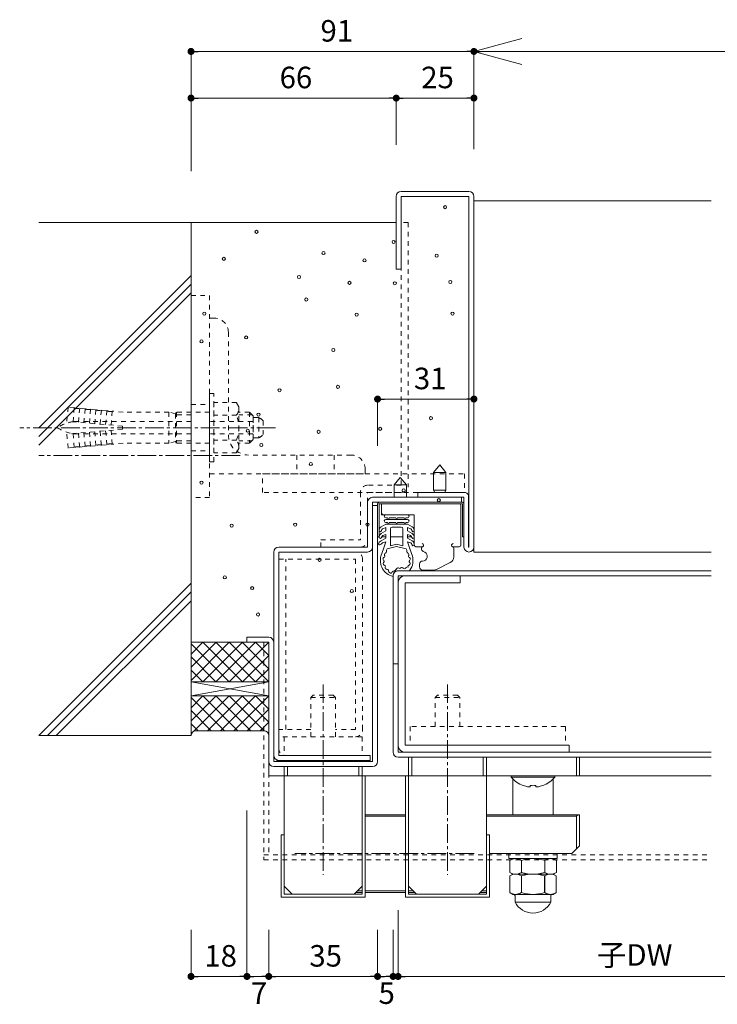
# Model space of a CAD drawing. Units: millimetres. Extents: x 9 to 8414, y 2 to 8313.
# Drawn here: x 7349 to 7574, y 43 to 359 of the extents above; entities that cross this region are included whole.
import ezdxf

# ---------------------------------------------------------------- set-up
doc = ezdxf.new("R2010")
doc.units = ezdxf.units.MM
for name, pattern in [('line_font16', [3, 1.5, -1.5]), ('line_font17', [9, 6, -1, 1, -1]), ('SXF_破線', [7.5, 6, -1.5])]:
    doc.linetypes.add(name, pattern=pattern)
for name, color, linetype, lineweight in [('レイヤ19', 7, 'Continuous', 13), ('吊金具-沓摺', 7, 'Continuous', 13), ('枠', 7, 'Continuous', 13), ('ＤＣ-アンカー', 7, 'Continuous', 13)]:
    doc.layers.add(name, color=color, linetype=linetype, lineweight=lineweight)
doc.styles.add('MtXpl__', font='txt')

msp = doc.modelspace()

# ---------------------------------------------------------------- linework, layer by layer
at = {"color": 7, "linetype": 'ByBlock', "lineweight": -2}
for p, q in [((7405.63, 349.16), (7406.75, 349.16)), ((7494.38, 349.16), (7493.25, 349.16)), ((7496.63, 349.16), (7497.75, 349.16)), ((7405.63, 334.16), (7406.75, 334.16)), ((7469.38, 334.16), (7468.25, 334.16)), ((7471.63, 334.16), (7472.75, 334.16)), ((7494.38, 334.16), (7493.25, 334.16)), ((7465.63, 237.36), (7466.75, 237.36)), ((7494.38, 237.36), (7493.25, 237.36)), ((7405.63, 51.66), (7406.75, 51.66)), ((7421.38, 51.66), (7420.25, 51.66)), ((7423.63, 51.66), (7424.75, 51.66)), ((7428.38, 51.66), (7427.25, 51.66)), ((7430.63, 51.66), (7431.75, 51.66)), ((7463.38, 51.66), (7462.25, 51.66)), ((7465.63, 51.66), (7466.75, 51.66)), ((7468.38, 51.66), (7467.25, 51.66)), ((7472.23, 51.66), (7473.35, 51.66))]:
    msp.add_line(p, q, dxfattribs=at)
at = {"color": 7, "linetype": 'ByBlock', "const_width": 1.12}
for points in [[(7405.07, 349.16, 1), (7403.94, 349.16, 1)], [(7496.07, 349.16, 1), (7494.94, 349.16, 1)], [(7494.94, 349.16, 1), (7496.07, 349.16, 1)], [(7405.07, 334.16, 1), (7403.94, 334.16, 1)], [(7471.07, 334.16, 1), (7469.94, 334.16, 1)], [(7469.94, 334.16, 1), (7471.07, 334.16, 1)], [(7494.94, 334.16, 1), (7496.07, 334.16, 1)], [(7465.07, 237.36, 1), (7463.94, 237.36, 1)], [(7494.94, 237.36, 1), (7496.07, 237.36, 1)], [(7405.07, 51.66, 1), (7403.94, 51.66, 1)], [(7423.07, 51.66, 1), (7421.94, 51.66, 1)], [(7421.94, 51.66, 1), (7423.07, 51.66, 1)], [(7430.07, 51.66, 1), (7428.94, 51.66, 1)], [(7428.94, 51.66, 1), (7430.07, 51.66, 1)], [(7463.94, 51.66, 1), (7465.07, 51.66, 1)], [(7465.07, 51.66, 1), (7463.94, 51.66, 1)], [(7468.94, 51.66, 1), (7470.07, 51.66, 1)], [(7471.67, 51.66, 1), (7470.54, 51.66, 1)]]:
    msp.add_lwpolyline(points, format="xyb", close=True, dxfattribs=at)
at = {"layer": 'レイヤ19', "color": 7, "linetype": 'Continuous', "lineweight": 13}
for p, q in [((7495.5, 349.16), (7510.96, 353.3)), ((7404.5, 334.16), (7404.5, 349.16)), ((7406.75, 349.16), (7493.25, 349.16)), ((7510.96, 345.01), (7495.5, 349.16)), ((7495.5, 332.76), (7495.5, 349.16)), ((7497.75, 349.16), (7617.32, 349.16)), ((7404.5, 310.66), (7404.5, 334.16)), ((7406.75, 334.16), (7468.25, 334.16)), ((7470.5, 319.16), (7470.5, 334.16)), ((7470.5, 319.16), (7470.5, 334.16)), ((7472.75, 334.16), (7493.25, 334.16)), ((7495.5, 317.76), (7495.5, 334.16)), ((7493.9, 304.16), (7472.1, 304.16)), ((7470.5, 302.56), (7470.5, 279.16)), ((7472.1, 279.16), (7472.1, 302.56)), ((7472.1, 302.56), (7493.9, 302.56)), ((7493.9, 302.56), (7493.9, 189.76)), ((7495.5, 188.16), (7495.5, 302.56)), ((7495.5, 301.16), (7571.78, 301.16)), ((7404.5, 294.16), (7355.5, 294.16)), ((7404.5, 129.16), (7404.5, 294.16)), ((7404.5, 294.16), (7470.5, 294.16)), ((7470.5, 279.16), (7472.1, 279.16)), ((7355.5, 228.15), (7404.5, 277.15)), ((7355.5, 225.32), (7404.5, 274.32)), ((7355.5, 222.49), (7404.5, 271.49)), ((7464.5, 222.36), (7464.5, 237.36)), ((7466.75, 237.36), (7493.25, 237.36)), ((7484.5, 216.16), (7482.5, 213.76)), ((7484.5, 216.16), (7486.5, 213.76)), ((7486.5, 213.76), (7482.5, 213.76)), ((7482.5, 208.11), (7482.5, 213.76)), ((7486.5, 208.11), (7486.5, 213.76)), ((7471.8, 212.16), (7469.8, 209.76)), ((7473.8, 209.76), (7469.8, 209.76)), ((7469.8, 205.76), (7469.8, 209.76)), ((7471.8, 212.16), (7473.8, 209.76)), ((7473.8, 205.76), (7473.8, 209.76)), ((7492.3, 207.36), (7477.5, 207.36)), ((7477.5, 207.36), (7477.5, 205.76)), ((7486.5, 208.11), (7482.5, 208.11)), ((7482.88, 207.36), (7482.5, 208.11)), ((7486.13, 207.36), (7486.5, 208.11)), ((7493.8, 189.76), (7493.8, 206.31)), ((7461.3, 204.16), (7461.3, 189.76)), ((7492.3, 205.76), (7462.9, 205.76)), ((7462.9, 204.16), (7491.5, 204.16)), ((7462.9, 204.16), (7462.9, 120.76)), ((7464.5, 203.16), (7462.9, 203.16)), ((7464.5, 203.66), (7464.5, 193.06)), ((7464.5, 120.76), (7464.5, 203.16)), ((7491.8, 204.16), (7465, 204.16)), ((7465, 193.06), (7465, 203.66)), ((7465, 203.66), (7491.8, 203.66)), ((7465.8, 203.36), (7465.8, 203.66)), ((7465.8, 203.36), (7465.8, 200.66)), ((7467, 203.66), (7466.1, 203.66)), ((7483.5, 203.66), (7476.8, 203.66)), ((7490.8, 203.66), (7484.1, 203.66)), ((7491.3, 190.36), (7491.3, 203.16)), ((7491.5, 204.16), (7491.5, 205.76)), ((7491.8, 203.66), (7491.8, 193.06)), ((7492.3, 205.76), (7492.3, 189.76)), ((7492.3, 193.06), (7492.3, 203.66)), ((7493.9, 205.66), (7493.8, 205.66)), ((7493.9, 204.16), (7493.8, 204.16)), ((7465.8, 200.16), (7465.8, 200.66)), ((7466.3, 200.16), (7465.8, 200.16)), ((7466.3, 200.16), (7471.5, 200.16)), ((7474.15, 200.16), (7467.15, 200.16)), ((7472.1, 200.16), (7476.3, 200.16)), ((7476.3, 200.16), (7476.3, 190.36)), ((7476.3, 200.15), (7476.3, 199.15)), ((7476.3, 200.15), (7476.3, 200.15)), ((7467.15, 197.16), (7465.66, 196.28)), ((7467.15, 199.16), (7467.74, 199.16)), ((7467.99, 198.66), (7467.15, 198.66)), ((7467.15, 197.66), (7467.74, 197.66)), ((7467.99, 197.16), (7467.15, 197.16)), ((7467.74, 199.16), (7467.9, 198.73)), ((7467.74, 197.66), (7467.9, 197.23)), ((7470.65, 198.66), (7467.99, 198.66)), ((7470.65, 197.16), (7467.99, 197.16)), ((7468.09, 198.73), (7468.24, 199.16)), ((7468.09, 197.23), (7468.24, 197.66)), ((7468.24, 199.16), (7470.4, 199.16)), ((7468.24, 197.66), (7470.4, 197.66)), ((7470.4, 199.16), (7470.56, 198.73)), ((7470.4, 197.66), (7470.56, 197.23)), ((7473.31, 198.66), (7470.65, 198.66)), ((7473.31, 197.16), (7470.65, 197.16)), ((7470.74, 198.73), (7470.9, 199.16)), ((7470.74, 197.23), (7470.9, 197.66)), ((7470.9, 199.16), (7473.06, 199.16)), ((7470.9, 197.66), (7473.06, 197.66)), ((7473.06, 199.16), (7473.21, 198.73)), ((7473.06, 197.66), (7473.21, 197.23)), ((7474.15, 198.66), (7473.31, 198.66)), ((7474.15, 197.16), (7473.31, 197.16)), ((7473.4, 198.73), (7473.56, 199.16)), ((7473.4, 197.23), (7473.56, 197.66)), ((7473.56, 199.16), (7474.15, 199.16)), ((7473.56, 197.66), (7474.15, 197.66)), ((7475.64, 196.28), (7474.15, 197.16)), ((7476.3, 198.72), (7476.3, 199.15)), ((7476.3, 199.15), (7476.3, 199.15)), ((7476.3, 198.72), (7476.3, 198.65)), ((7476.3, 198.65), (7476.3, 197.65)), ((7476.3, 198.65), (7476.3, 198.65)), ((7476.3, 197.22), (7476.3, 197.65)), ((7476.3, 197.65), (7476.3, 197.65)), ((7465.07, 195.55), (7465, 195.09)), ((7465, 195.09), (7465.07, 194.89)), ((7465.06, 193.35), (7465, 192.89)), ((7465.32, 193.82), (7465.06, 193.35)), ((7465.32, 196.02), (7465.07, 195.55)), ((7465.07, 194.89), (7465.2, 194.77)), ((7465.2, 194.77), (7465.42, 194.7)), ((7465.66, 196.28), (7465.32, 196.02)), ((7465.66, 194.08), (7465.32, 193.82)), ((7465.42, 194.7), (7465.61, 194.78)), ((7465.61, 194.78), (7465.79, 195.09)), ((7467.15, 194.96), (7465.66, 194.08)), ((7465.78, 192.89), (7465.92, 193.22)), ((7465.79, 195.09), (7465.92, 195.42)), ((7465.92, 195.42), (7466.09, 195.61)), ((7465.92, 193.22), (7466.09, 193.41)), ((7466.09, 195.61), (7466.23, 195.67)), ((7466.09, 193.41), (7466.23, 193.47)), ((7466.23, 195.67), (7467.15, 196.06)), ((7466.23, 193.47), (7467.15, 193.76)), ((7467.15, 196.06), (7467.15, 194.96)), ((7467.15, 193.76), (7467.15, 192.66)), ((7468.65, 190.16), (7468.65, 195.66)), ((7469.15, 196.16), (7472.15, 196.16)), ((7472.65, 195.66), (7472.65, 190.16)), ((7474.15, 196.06), (7475.07, 195.67)), ((7474.15, 194.96), (7474.15, 196.06)), ((7475.64, 194.08), (7474.15, 194.96)), ((7474.15, 193.76), (7475.07, 193.47)), ((7474.15, 192.66), (7474.15, 193.76)), ((7475.07, 195.67), (7475.21, 195.61)), ((7475.07, 193.47), (7475.21, 193.41)), ((7475.21, 195.61), (7475.38, 195.42)), ((7475.21, 193.41), (7475.38, 193.22)), ((7475.38, 195.42), (7475.51, 195.09)), ((7475.38, 193.22), (7475.51, 192.89)), ((7475.51, 195.09), (7475.69, 194.78)), ((7475.98, 196.02), (7475.64, 196.28)), ((7475.98, 193.82), (7475.64, 194.08)), ((7475.69, 194.78), (7475.88, 194.7)), ((7475.88, 194.7), (7476.1, 194.77)), ((7476.24, 195.55), (7475.98, 196.02)), ((7476.24, 193.35), (7475.98, 193.82)), ((7476.1, 194.77), (7476.23, 194.88)), ((7476.23, 194.88), (7476.3, 195.09)), ((7476.3, 195.09), (7476.24, 195.55)), ((7476.3, 192.89), (7476.24, 193.35)), ((7476.3, 194.07), (7476.3, 194.07)), ((7476.3, 193.81), (7476.3, 194.07)), ((7476.3, 193.81), (7476.3, 193.81)), ((7476.3, 193.34), (7476.3, 193.81)), ((7476.3, 193.34), (7476.3, 193.34)), ((7476.3, 192.89), (7476.3, 193.34)), ((7464.5, 193.06), (7465, 193.06)), ((7464.89, 191.08), (7464.86, 190.75)), ((7464.86, 190.75), (7464.99, 190.5)), ((7465.06, 191.3), (7464.89, 191.08)), ((7464.99, 190.5), (7465.24, 190.45)), ((7465.02, 193.06), (7465, 193.06)), ((7465, 192.89), (7465.07, 192.69)), ((7465.32, 191.52), (7465.06, 191.3)), ((7465.07, 192.69), (7465.2, 192.57)), ((7465.2, 192.57), (7465.42, 192.5)), ((7465.24, 190.45), (7465.52, 190.54)), ((7465.66, 191.78), (7465.32, 191.52)), ((7465.42, 192.5), (7465.61, 192.58)), ((7465.52, 190.54), (7465.59, 190.67)), ((7465.59, 190.67), (7465.73, 190.82)), ((7465.61, 192.58), (7465.78, 192.89)), ((7467.15, 192.66), (7465.66, 191.78)), ((7465.73, 190.82), (7466.09, 191.11)), ((7467.15, 193.06), (7465.85, 193.06)), ((7466.09, 191.11), (7466.23, 191.17)), ((7466.23, 191.17), (7467.15, 191.46)), ((7467.15, 191.46), (7466.4, 189.16)), ((7472.65, 193.06), (7468.65, 193.06)), ((7470.65, 190.7), (7468.65, 190.16)), ((7472.65, 190.16), (7470.65, 190.7)), ((7475.45, 193.06), (7474.15, 193.06)), ((7475.64, 191.78), (7474.15, 192.66)), ((7474.15, 191.46), (7475.07, 191.17)), ((7474.9, 189.16), (7474.15, 191.46)), ((7475.07, 191.17), (7475.21, 191.11)), ((7475.21, 191.11), (7475.38, 190.92)), ((7475.38, 190.92), (7475.51, 190.59)), ((7475.51, 192.89), (7475.69, 192.58)), ((7475.51, 190.59), (7475.69, 190.28)), ((7475.98, 191.52), (7475.64, 191.78)), ((7475.69, 192.58), (7475.88, 192.5)), ((7475.69, 190.28), (7475.88, 190.2)), ((7475.88, 192.5), (7476.1, 192.57)), ((7475.88, 190.2), (7476.1, 190.27)), ((7476.23, 191.05), (7475.98, 191.52)), ((7476.1, 192.57), (7476.23, 192.68)), ((7476.1, 190.27), (7476.23, 190.38)), ((7476.23, 192.68), (7476.3, 192.89)), ((7476.3, 190.59), (7476.23, 191.05)), ((7476.23, 190.38), (7476.3, 190.59)), ((7476.3, 193.06), (7476.28, 193.06)), ((7476.3, 192.88), (7476.3, 192.89)), ((7476.3, 192.68), (7476.3, 192.88)), ((7476.3, 192.88), (7476.3, 192.88)), ((7476.3, 192.68), (7476.3, 192.68)), ((7476.3, 192.56), (7476.3, 192.68)), ((7476.3, 192.56), (7476.3, 192.56)), ((7476.3, 192.49), (7476.3, 192.56)), ((7476.3, 192.49), (7476.3, 192.49)), ((7476.3, 191.77), (7476.3, 192.49)), ((7476.3, 191.77), (7476.3, 191.77)), ((7476.3, 191.51), (7476.3, 191.77)), ((7476.3, 191.51), (7476.3, 191.51)), ((7476.3, 191.04), (7476.3, 191.51)), ((7476.3, 191.04), (7476.3, 191.04)), ((7476.3, 190.59), (7476.3, 191.04)), ((7476.3, 190.58), (7476.3, 190.59)), ((7476.3, 190.58), (7476.3, 190.58)), ((7479.24, 190.11), (7479.24, 190.1)), ((7491.8, 193.06), (7492.3, 193.06)), ((7493.9, 193.06), (7493.8, 193.06)), ((7431.1, 120.76), (7431.1, 188.16)), ((7461.3, 189.76), (7432.7, 189.76)), ((7432.7, 188.16), (7461.3, 188.16)), ((7432.7, 122.76), (7432.7, 188.16)), ((7466.4, 189.16), (7465.61, 186.88)), ((7467.55, 189.16), (7470.65, 189.99)), ((7470.65, 189.99), (7473.75, 189.16)), ((7475.69, 186.88), (7474.9, 189.16)), ((7476.8, 189.86), (7478.8, 189.86)), ((7478.61, 189.4), (7478.61, 189.26)), ((7479.15, 188.36), (7479.69, 188.09)), ((7488.8, 189.86), (7490.8, 189.86)), ((7489.01, 186.57), (7489.01, 189.4)), ((7493.8, 189.86), (7493.9, 189.86)), ((7493.9, 189.76), (7493.8, 189.76)), ((7495.5, 188.16), (7571.78, 188.16)), ((7478.01, 184.26), (7478.01, 183.36)), ((7483.43, 182.57), (7487.9, 184.8)), ((7469.5, 180.56), (7469.5, 123.76)), ((7571.78, 182.16), (7471.1, 182.16)), ((7471.1, 123.76), (7471.1, 180.56)), ((7471.1, 180.56), (7571.78, 180.56)), ((7471.11, 182.16), (7474.52, 182.16)), ((7479.01, 182.36), (7482.54, 182.36)), ((7491.1, 178.26), (7491.1, 180.56)), ((7355.5, 129.16), (7404.5, 178.16)), ((7473.4, 178.26), (7491.1, 178.26)), ((7473.4, 126.06), (7473.4, 178.26)), ((7358.33, 129.16), (7404.5, 175.33)), ((7361.16, 129.16), (7404.5, 172.5)), ((7429.5, 159.16), (7404.5, 159.16)), ((7416.8, 159.16), (7404.5, 146.86)), ((7412.56, 159.16), (7404.5, 151.1)), ((7408.31, 159.16), (7404.5, 155.35)), ((7416.78, 146.41), (7404.5, 158.68)), ((7421.02, 146.41), (7408.27, 159.16)), ((7421.04, 159.16), (7408.29, 146.41)), ((7425.26, 146.41), (7412.51, 159.16)), ((7425.28, 159.16), (7412.53, 146.41)), ((7429.5, 146.41), (7416.75, 159.16)), ((7429.5, 159.13), (7416.78, 146.41)), ((7429.5, 150.65), (7421, 159.16)), ((7429.5, 160.76), (7422.5, 160.76)), ((7422.5, 160.76), (7422.5, 159.16)), ((7422.5, 159.16), (7429.5, 159.16)), ((7429.5, 154.89), (7425.24, 159.16)), ((7429.5, 159.13), (7429.48, 159.16)), ((7429.5, 159.16), (7429.5, 120.76)), ((7412.53, 146.41), (7404.5, 154.44)), ((7429.5, 154.89), (7421.02, 146.41)), ((7469.5, 152.16), (7471.1, 152.16)), ((7408.29, 146.41), (7404.5, 150.19)), ((7429.5, 150.65), (7425.26, 146.41)), ((7404.5, 146.41), (7429.5, 146.41)), ((7404.5, 146.41), (7429.5, 141.91)), ((7429.5, 146.41), (7404.5, 141.91)), ((7404.5, 141.91), (7429.5, 141.91)), ((7412.56, 141.91), (7404.5, 133.85)), ((7408.31, 141.91), (7404.5, 138.1)), ((7415.28, 130.66), (7404.5, 141.43)), ((7416.8, 141.91), (7405.44, 130.54)), ((7419.52, 130.66), (7408.27, 141.91)), ((7421.04, 141.91), (7409.79, 130.66)), ((7423.76, 130.66), (7412.51, 141.91)), ((7425.28, 141.91), (7414.03, 130.66)), ((7428, 130.66), (7416.75, 141.91)), ((7429.5, 141.88), (7418.28, 130.66)), ((7429.5, 133.4), (7421, 141.91)), ((7429.5, 137.64), (7425.24, 141.91)), ((7429.5, 141.88), (7429.48, 141.91)), ((7411.03, 130.66), (7404.5, 137.19)), ((7429.5, 137.64), (7422.52, 130.66)), ((7429.5, 133.4), (7426.76, 130.66)), ((7406.79, 130.66), (7404.5, 132.94)), ((7428, 130.66), (7406, 130.66)), ((7404.5, 129.16), (7355.5, 129.16)), ((7404.62, 129.72), (7404.5, 129.61)), ((7571.78, 123.76), (7471.1, 123.76)), ((7526.1, 126.06), (7473.4, 126.06)), ((7526.1, 126.06), (7526.1, 123.76)), ((7429.5, 116.16), (7429.5, 120.76)), ((7429.5, 120.76), (7429.5, 116.16)), ((7462.9, 120.76), (7431.1, 120.76)), ((7432.1, 121.16), (7432.1, 120.76)), ((7462.1, 121.16), (7432.1, 121.16)), ((7462.1, 122.76), (7432.7, 122.76)), ((7462.1, 120.76), (7462.1, 122.76)), ((7471.1, 122.16), (7571.78, 122.16)), ((7474.5, 80.66), (7474.5, 122.16)), ((7475.5, 122.16), (7475.5, 116.16)), ((7498.5, 116.16), (7498.5, 122.16)), ((7499.5, 122.16), (7499.5, 80.66)), ((7528.5, 116.16), (7528.5, 122.16)), ((7529.5, 122.16), (7529.5, 116.16)), ((7431.1, 119.16), (7462.9, 119.16)), ((7434.5, 80.66), (7434.5, 119.16)), ((7435.5, 119.16), (7435.5, 116.16)), ((7458.5, 116.16), (7458.5, 119.16)), ((7459.5, 119.16), (7459.5, 80.66)), ((7434.5, 116.16), (7429.5, 116.16)), ((7429.5, 116.16), (7571.78, 116.16)), ((7473.5, 116.16), (7460.5, 116.16)), ((7460.5, 77.16), (7460.5, 116.16)), ((7473.5, 77.16), (7473.5, 116.16)), ((7507.5, 115.74), (7507.5, 116.16)), ((7507.5, 115.74), (7521.5, 115.74)), ((7508, 115.19), (7508, 103.66)), ((7521, 115.19), (7521, 103.66)), ((7521.5, 115.74), (7521.5, 116.16)), ((7511.35, 113.02), (7511.35, 113.07)), ((7513.57, 112.81), (7513.57, 113.07)), ((7515.44, 113.07), (7515.44, 112.81)), ((7517.65, 113.07), (7517.65, 113.02)), ((7422.5, 105.06), (7422.5, 51.66)), ((7460.5, 103.66), (7473.5, 103.66)), ((7473.5, 103.16), (7460.5, 103.16)), ((7499.5, 103.66), (7529.5, 103.66)), ((7528.5, 103.16), (7499.5, 103.16)), ((7529, 103.66), (7528.5, 103.16)), ((7528.5, 92.66), (7528.5, 103.16)), ((7529.5, 103.66), (7529.5, 93.66)), ((7433.5, 97.16), (7433.5, 77.16)), ((7434.5, 97.16), (7433.5, 97.16)), ((7499.5, 97.16), (7500.5, 97.16)), ((7500.5, 97.16), (7500.5, 77.16)), ((7529.5, 93.66), (7527, 91.16)), ((7527, 91.16), (7500.5, 91.16)), ((7506.75, 91.16), (7506.75, 89.56)), ((7506.75, 89.56), (7522.25, 89.56)), ((7508, 89.56), (7507, 88.98)), ((7507, 88.98), (7507, 85.14)), ((7510.75, 88.98), (7510.75, 85.14)), ((7518.26, 88.98), (7518.26, 85.14)), ((7521, 89.56), (7522.01, 88.98)), ((7522.01, 88.98), (7522.01, 85.14)), ((7522.25, 91.16), (7522.25, 89.56)), ((7508, 84.56), (7507, 85.14)), ((7508, 84.56), (7507, 83.98)), ((7507, 83.98), (7507, 78.63)), ((7507, 78.63), (7507, 83.98)), ((7521, 84.56), (7508, 84.56)), ((7510.75, 78.63), (7510.75, 83.98)), ((7510.75, 83.98), (7510.76, 83.98)), ((7510.76, 83.98), (7510.76, 78.63)), ((7518.25, 78.63), (7518.25, 83.98)), ((7518.25, 83.98), (7518.26, 83.98)), ((7518.26, 83.98), (7518.26, 78.63)), ((7521, 84.56), (7522.01, 85.14)), ((7521, 84.56), (7522, 83.98)), ((7522, 78.63), (7522, 83.98)), ((7522, 78.63), (7522, 83.98)), ((7434.5, 80.66), (7437, 78.16)), ((7434.5, 78.16), (7434.5, 80.66)), ((7457, 78.16), (7459.5, 80.66)), ((7459.5, 80.66), (7459.5, 78.16)), ((7474.5, 80.66), (7477, 78.16)), ((7474.5, 80.66), (7474.5, 78.16)), ((7497, 78.16), (7499.5, 80.66)), ((7499.5, 78.16), (7499.5, 80.66)), ((7433.5, 77.16), (7460.5, 77.16)), ((7459.5, 78.16), (7434.5, 78.16)), ((7459.5, 78.66), (7457.5, 78.66)), ((7458, 79.16), (7459.5, 79.16)), ((7460.5, 79.16), (7473.5, 79.16)), ((7473.5, 78.66), (7460.5, 78.66)), ((7500.5, 77.16), (7473.5, 77.16)), ((7474.5, 79.16), (7476, 79.16)), ((7476.5, 78.66), (7474.5, 78.66)), ((7474.5, 78.16), (7499.5, 78.16)), ((7499.5, 78.66), (7497.5, 78.66)), ((7498, 79.16), (7499.5, 79.16)), ((7508, 78.06), (7507, 78.63)), ((7508, 78.06), (7521, 78.06)), ((7508.75, 75.52), (7508.75, 77.56)), ((7510.75, 78.63), (7510.76, 78.63)), ((7518.25, 78.63), (7518.26, 78.63)), ((7520.25, 75.52), (7520.25, 77.56)), ((7521, 78.06), (7522, 78.63)), ((7471.1, 72.96), (7471.1, 51.66)), ((7508.75, 75.52), (7520.25, 75.52)), ((7404.5, 66.66), (7404.5, 51.66)), ((7429.5, 66.66), (7429.5, 51.66)), ((7464.5, 66.66), (7464.5, 51.66)), ((7469.5, 66.66), (7469.5, 51.66)), ((7406.75, 51.66), (7420.25, 51.66)), ((7424.75, 51.66), (7427.25, 51.66)), ((7431.75, 51.66), (7462.25, 51.66)), ((7466.75, 51.66), (7467.25, 51.66)), ((7473.35, 51.66), (7615.25, 51.66))]:
    msp.add_line(p, q, dxfattribs=at)
at = {"layer": 'レイヤ19', "color": 7, "linetype": 'line_font17', "lineweight": 13}
for p, q in [((7420.28, 219.16), (7355.5, 219.16)), ((7447, 145.61), (7447, 84.39)), ((7487, 145.61), (7487, 84.39)), ((7495.53, 91.16), (7437.92, 91.16))]:
    msp.add_line(p, q, dxfattribs=at)
at = {"layer": 'レイヤ19', "color": 7, "linetype": 'line_font16', "lineweight": 13}
for p, q in [((7438.51, 219.36), (7438.51, 213.36)), ((7450.51, 219.36), (7450.51, 213.36)), ((7433.4, 189.76), (7446.1, 189.76)), ((7432.7, 185.86), (7457.4, 185.86)), ((7435, 131.06), (7435, 185.86)), ((7457.4, 185.86), (7457.4, 131.06)), ((7459.7, 131.06), (7459.7, 185.86)), ((7427.9, 159.16), (7427.9, 89.16)), ((7429.5, 159.16), (7429.5, 90.76)), ((7443.77, 142.16), (7443, 141.39)), ((7443, 128.76), (7443, 141.39)), ((7443, 141.39), (7451, 141.39)), ((7450.24, 142.16), (7443.77, 142.16)), ((7450.24, 142.16), (7451, 141.39)), ((7451, 128.76), (7451, 141.39)), ((7483.77, 142.16), (7483, 141.39)), ((7483, 141.39), (7491, 141.39)), ((7483, 132.06), (7483, 141.39)), ((7490.24, 142.16), (7483.77, 142.16)), ((7490.24, 142.16), (7491, 141.39)), ((7491, 132.06), (7491, 141.39)), ((7443, 131.06), (7432.7, 131.06)), ((7457.4, 131.06), (7451, 131.06)), ((7475, 132.06), (7475, 126.06)), ((7525, 132.06), (7475, 132.06)), ((7525, 132.06), (7525, 126.06)), ((7459.5, 128.76), (7432.7, 128.76)), ((7434.5, 128.76), (7434.5, 122.76)), ((7459.5, 128.76), (7459.5, 122.76)), ((7427.9, 90.76), (7571.78, 90.76)), ((7427.9, 89.16), (7571.78, 89.16))]:
    msp.add_line(p, q, dxfattribs=at)
at = {"layer": 'レイヤ19', "color": 7, "linetype": 'Continuous', "lineweight": 13}
for centre in [(7486.23, 299.08), (7425.56, 291.15), (7469.65, 287.88), (7415.07, 282.45), (7447.12, 284.33), (7460.32, 281.96), (7483.52, 283.48), (7439.26, 276.62), (7487.9, 275.04), (7455.49, 274.73), (7470.06, 274.59), (7441.59, 269.38), (7408.81, 264.85), (7457.8, 264.53), (7488.6, 264.84), (7422.24, 257.18), (7407.89, 255.9), (7450.3, 253.11), (7432.95, 240.19), (7451.78, 241.3), (7426.21, 232.35), (7481.68, 231.23), (7465.34, 227.77), (7422.76, 227.19), (7445.55, 226.83), (7427.09, 222.56), (7443.03, 216.46), (7407.87, 210.49), (7451.2, 205.46), (7472.89, 207.98), (7484.2, 204.84), (7417.58, 196.67), (7438.01, 196.98), (7461.26, 196.98), (7445.86, 185.67), (7415.38, 180.01), (7424.18, 176.56), (7456.23, 175.61), (7426.07, 168.07)]:
    msp.add_circle(centre, 0.5, dxfattribs=at)
for centre, radius, start, end in [((7472.1, 302.56), 1.6, 90, 180), ((7493.9, 302.56), 1.6, 0, 90), ((7492.3, 205.76), 1.6, 20.3641, 90), ((7462.9, 204.16), 1.6, 90, 180), ((7465, 203.66), 0.5, 90, 180), ((7466.1, 203.36), 0.3, 90, 180), ((7490.8, 203.16), 0.5, 0, 90), ((7491.8, 203.66), 0.5, 0, 90), ((7466.3, 200.66), 0.5, 180, 270), ((7467.15, 199.66), 0.5, 90, 270), ((7474.15, 199.66), 0.5, 270, 90), ((7467.15, 198.16), 0.5, 90, 270), ((7467.99, 198.76), 0.1, 199.7658, 270), ((7467.99, 197.26), 0.1, 199.7658, 270), ((7467.99, 198.76), 0.1, 270, 340.2342), ((7467.99, 197.26), 0.1, 270, 340.2342), ((7470.65, 198.76), 0.1, 199.7658, 270), ((7470.65, 197.26), 0.1, 199.7658, 270), ((7470.65, 198.76), 0.1, 270, 340.2342), ((7470.65, 197.26), 0.1, 270, 340.2342), ((7473.31, 198.76), 0.1, 199.7658, 270), ((7473.31, 197.26), 0.1, 199.7658, 270), ((7473.31, 198.76), 0.1, 270, 340.2342), ((7473.31, 197.26), 0.1, 270, 340.2342), ((7474.15, 198.16), 0.5, 270, 90), ((7469.15, 195.66), 0.5, 90, 180), ((7472.15, 195.66), 0.5, 0, 90), ((7476.8, 190.36), 0.5, 180, 270), ((7478.8, 190.36), 0.5, 270, 90), ((7478.81, 190.36), 0.5, 287.4573, 90), ((7488.8, 190.36), 0.5, 90, 270), ((7488.81, 190.36), 0.5, 90, 252.5531), ((7490.8, 190.36), 0.5, 270, 0), ((7432.7, 188.16), 1.6, 90, 180), ((7461.3, 189.76), 1.6, 270, 0), ((7470.65, 185.41), 5.25, 163.7548, 255.9958), ((7466.33, 186.84), 0.5, 293.7362, 29.5512), ((7467.2, 187.34), 0.5, 110.2885, 209.5512), ((7466.86, 188.28), 0.5, 290.2885, 10.2027), ((7468.33, 188.54), 1, 141.7433, 190.2027), ((7472.97, 188.54), 1, 349.8749, 38.333), ((7474.44, 188.28), 0.5, 169.8749, 249.744), ((7474.1, 187.34), 0.5, 330.4813, 69.744), ((7474.97, 186.85), 0.5, 150.4813, 246.2963), ((7470.65, 185.41), 5.25, 324.6279, 16.2498), ((7479.11, 189.4), 0.5, 107.4573, 180), ((7479.61, 189.26), 1, 180, 243.032), ((7479.01, 186.76), 1.5, 270, 63.032), ((7488.51, 189.4), 0.5, 0.0051, 72.5531), ((7493.9, 189.76), 1.6, 180, 0), ((7466.74, 185.93), 0.5, 113.7362, 231.2075), ((7466.82, 184.45), 0.5, 135.3925, 253.1067), ((7466.11, 185.15), 0.5, 315.3925, 51.2075), ((7466.53, 183.49), 0.5, 336.8775, 73.1067), ((7474.77, 183.49), 0.5, 106.9258, 203.155), ((7474.48, 184.45), 0.5, 286.9258, 44.64), ((7475.19, 185.15), 0.5, 128.825, 224.64), ((7474.57, 185.93), 0.5, 308.825, 66.2963), ((7479.01, 184.26), 1, 90, 180), ((7487.01, 186.59), 2, 296.5651, 359.4048), ((7467.45, 183.1), 0.5, 156.8775, 274.5916), ((7467.53, 182.1), 0.5, 358.7766, 94.5916), ((7468.9, 182.28), 0.893, 192.2499, 275.805), ((7470, 180.99), 1.09, 99.4319, 158.0908), ((7469.23, 180.55), 0.272, 302.4117, 0.435), ((7471.1, 180.56), 1.6, 90, 180), ((7471.11, 180.56), 1.6, 90, 180.435), ((7469.51, 183.04), 1.04, 287.6893, 333.8004), ((7471.21, 182.21), 0.863, 87.9258, 153.8004), ((7473.4, 178.26), 2.3, 90, 180), ((7471.65, 183.47), 0.575, 224.9829, 311.4393), ((7472.36, 182.67), 0.5, 37.8319, 131.4393), ((7473.15, 183.28), 0.5, 217.8319, 335.3032), ((7474.06, 182.86), 0.5, 59.4883, 155.3032), ((7474.52, 182.66), 0.5, 270, 324.6279), ((7479.01, 183.36), 1, 180, 270), ((7482.54, 184.36), 2, 270, 296.5651), ((7429.5, 159.16), 1.6, 0, 90), ((7406, 129.16), 1.5, 90, 180), ((7428, 129.16), 1.5, 0, 90), ((7471.1, 123.76), 1.6, 180, 270), ((7473.4, 126.06), 2.3, 180, 270), ((7431.1, 120.76), 1.6, 180, 270), ((7432.7, 122.76), 1.6, 180, 270), ((7462.9, 120.76), 1.6, 270, 0), ((7514.5, 121.56), 9.1, 219.7151, 249.7478), ((7514.5, 121.56), 9.1, 290.2522, 320.2849), ((7514.5, 121.56), 9.05, 249.6356, 255.0622), ((7514.5, 121.56), 8.54, 263.7237, 276.2763), ((7514.5, 121.56), 9.05, 284.9378, 290.3644), ((7508.25, 77.56), 0.5, 0, 90), ((7520.75, 77.56), 0.5, 90, 180), ((7514.5, 78.56), 6.5, 207.7958, 332.2042)]:
    msp.add_arc(centre, radius, start, end, dxfattribs=at)
at = {"layer": 'レイヤ19', "color": 7, "linetype": 'line_font16', "lineweight": 13}
for centre, start, end in [((7457.4, 185.86), 0, 90), ((7457.4, 131.06), 270, 0), ((7435, 125.06), 180, 257.4441)]:
    msp.add_arc(centre, 2.3, start, end, dxfattribs=at)
at = {"layer": 'レイヤ19', "color": 7, "linetype": 'Continuous', "lineweight": 13}
for points, knots in [([(7513.16, 112.66), (7513.16, 112.66), (7513.03, 112.66), (7512.88, 112.67), (7512.7, 112.7), (7512.7, 112.7), (7512.53, 112.72), (7512.34, 112.76), (7512.17, 112.81)], [0.462078, 0.462078, 0.462078, 0.462078, 0.462078, 0.922171, 0.922171, 0.922171, 0.922171, 1.465693, 1.465693, 1.465693, 1.465693]), ([(7513.47, 112.7), (7513.47, 112.7), (7513.39, 112.67), (7513.29, 112.66), (7513.16, 112.66)], [0.1542481, 0.1542481, 0.1542481, 0.1542481, 0.1542481, 0.462078, 0.462078, 0.462078, 0.462078]), ([(7515.54, 112.7), (7515.54, 112.7), (7515.47, 112.72), (7515.44, 112.76), (7515.44, 112.81)], [1.3114446, 1.3114446, 1.3114446, 1.3114446, 1.3114446, 1.4656927, 1.4656927, 1.4656927, 1.4656927]), ([(7515.85, 112.66), (7515.85, 112.66), (7515.72, 112.66), (7515.61, 112.67), (7515.54, 112.7)], [1.0036147, 1.0036147, 1.0036147, 1.0036147, 1.0036147, 1.3114446, 1.3114446, 1.3114446, 1.3114446]), ([(7516.84, 112.81), (7516.66, 112.76), (7516.48, 112.72), (7516.31, 112.7), (7516.31, 112.7), (7516.13, 112.67), (7515.97, 112.66), (7515.85, 112.66)], [0, 0, 0, 0, 0.543521, 0.543521, 0.543521, 0.543521, 1.003615, 1.003615, 1.003615, 1.003615])]:
    msp.add_open_spline(points, degree=3, knots=knots, dxfattribs=at)
for points in [[(7513.57, 112.81), (7513.57, 112.76), (7513.54, 112.72), (7513.47, 112.7)], [(7507, 88.98), (7507.69, 89.37), (7508.27, 89.55), (7508.87, 89.56)], [(7508.87, 89.56), (7509.48, 89.55), (7510.06, 89.37), (7510.75, 88.98)], [(7510.75, 88.98), (7512.14, 89.37), (7513.3, 89.55), (7514.5, 89.56)], [(7514.5, 89.56), (7515.71, 89.55), (7516.87, 89.37), (7518.26, 88.98)], [(7518.26, 88.98), (7518.95, 89.37), (7519.53, 89.55), (7520.13, 89.56)], [(7520.13, 89.56), (7520.74, 89.55), (7521.31, 89.37), (7522.01, 88.98)], [(7508.87, 84.56), (7508.27, 84.56), (7507.69, 84.74), (7507, 85.14)], [(7508.87, 84.56), (7508.27, 84.55), (7507.7, 84.37), (7507, 83.98)], [(7510.75, 85.14), (7510.06, 84.74), (7509.48, 84.56), (7508.87, 84.56)], [(7510.75, 83.98), (7510.05, 84.37), (7509.48, 84.55), (7508.87, 84.56)], [(7514.5, 84.56), (7513.3, 84.56), (7512.14, 84.74), (7510.75, 85.14)], [(7514.5, 84.56), (7513.3, 84.55), (7512.15, 84.37), (7510.76, 83.98)], [(7518.26, 85.14), (7516.87, 84.74), (7515.71, 84.56), (7514.5, 84.56)], [(7518.25, 83.98), (7516.86, 84.37), (7515.71, 84.55), (7514.5, 84.56)], [(7520.13, 84.56), (7519.53, 84.56), (7518.95, 84.74), (7518.26, 85.14)], [(7520.13, 84.56), (7519.53, 84.55), (7518.95, 84.37), (7518.26, 83.98)], [(7522.01, 85.14), (7521.31, 84.74), (7520.74, 84.56), (7520.13, 84.56)], [(7522, 83.98), (7521.31, 84.37), (7520.73, 84.55), (7520.13, 84.56)], [(7507, 78.63), (7507.7, 78.24), (7508.27, 78.06), (7508.87, 78.06)], [(7508.87, 78.06), (7509.48, 78.06), (7510.05, 78.24), (7510.75, 78.63)], [(7510.76, 78.63), (7512.15, 78.24), (7513.3, 78.06), (7514.5, 78.06)], [(7514.5, 78.06), (7515.71, 78.06), (7516.86, 78.24), (7518.25, 78.63)], [(7518.26, 78.63), (7518.95, 78.24), (7519.53, 78.06), (7520.13, 78.06)], [(7520.13, 78.06), (7520.73, 78.06), (7521.31, 78.24), (7522, 78.63)]]:
    msp.add_open_spline(points, degree=3, dxfattribs=at)
at = {"layer": '吊金具-沓摺', "color": 7, "linetype": 'line_font16', "lineweight": 13}
for p, q in [((7404.5, 205.66), (7404.5, 270.66)), ((7404.5, 270.66), (7410.5, 270.66)), ((7410.5, 270.66), (7410.5, 205.66)), ((7404.51, 235.66), (7410.5, 235.66)), ((7404.51, 220.66), (7410.5, 220.66)), ((7410.5, 205.66), (7404.5, 205.66))]:
    msp.add_line(p, q, dxfattribs=at)
at = {"layer": '吊金具-沓摺', "color": 7, "linetype": 'line_font16'}
for p, q in [((7410.5, 239.16), (7410.5, 217.16)), ((7411.88, 239.16), (7410.5, 239.16)), ((7411.88, 217.16), (7411.88, 239.16)), ((7364.57, 230.22), (7364.97, 234.71)), ((7366.96, 234.53), (7364.97, 234.71)), ((7366.57, 230.05), (7366.96, 234.53)), ((7368.31, 229.9), (7368.7, 234.38)), ((7368.7, 234.38), (7370.45, 234.23)), ((7411.88, 236.24), (7411.88, 220.07)), ((7419.08, 236.24), (7411.88, 236.24)), ((7419.88, 234.86), (7419.08, 236.24)), ((7419.88, 234.86), (7419.88, 221.46)), ((7370.05, 229.75), (7370.45, 234.23)), ((7371.8, 229.59), (7372.19, 234.08)), ((7372.19, 234.08), (7373.93, 233.92)), ((7373.54, 229.44), (7373.93, 233.92)), ((7375.28, 229.29), (7375.68, 233.77)), ((7375.68, 233.77), (7377.42, 233.62)), ((7377.03, 229.14), (7377.42, 233.62)), ((7378.77, 228.98), (7379.16, 233.47)), ((7382.7, 233.16), (7379.16, 233.47)), ((7397.42, 233.16), (7382.7, 233.16)), ((7399.51, 232.6), (7397.42, 233.16)), ((7397.42, 233.16), (7397.42, 223.16)), ((7399.51, 232.6), (7399.83, 233.16)), ((7399.51, 232.6), (7399.51, 223.72)), ((7399.83, 232.34), (7399.51, 232.6)), ((7399.83, 233.16), (7399.83, 223.16)), ((7404.5, 233.16), (7399.83, 233.16)), ((7404.51, 232.34), (7399.83, 232.34)), ((7410.5, 233.16), (7404.5, 233.16)), ((7419.08, 232.2), (7411.88, 232.2)), ((7423.31, 233.16), (7419.88, 233.16)), ((7424.12, 232.34), (7419.88, 232.34)), ((7423.31, 233.16), (7423.31, 223.16)), ((7424.51, 231.96), (7423.31, 233.16)), ((7424.51, 231.96), (7424.51, 224.36)), ((7424.51, 231.21), (7424.51, 225.11)), ((7426.28, 231.41), (7424.71, 231.41)), ((7426.28, 231.41), (7426.28, 224.91)), ((7382.51, 228.66), (7364.57, 230.22)), ((7404.51, 230.16), (7368.14, 230.16)), ((7382.51, 228.66), (7382.51, 227.66)), ((7424.31, 230.16), (7410.5, 230.16)), ((7427.71, 230.36), (7427.71, 225.96)), ((7382.51, 227.66), (7364.57, 226.09)), ((7364.57, 226.09), (7364.97, 221.6)), ((7366.57, 226.26), (7366.96, 221.78)), ((7404.51, 226.16), (7368.14, 226.16)), ((7368.31, 226.41), (7368.7, 221.93)), ((7370.05, 226.57), (7370.45, 222.08)), ((7371.8, 226.72), (7372.19, 222.24)), ((7373.54, 226.87), (7373.93, 222.39)), ((7375.28, 227.02), (7375.68, 222.54)), ((7377.03, 227.18), (7377.42, 222.69)), ((7378.77, 227.33), (7379.16, 222.85)), ((7424.31, 226.16), (7410.5, 226.16)), ((7426.28, 224.91), (7424.71, 224.91)), ((7366.96, 221.78), (7364.97, 221.6)), ((7368.7, 221.93), (7370.45, 222.08)), ((7372.19, 222.24), (7373.93, 222.39)), ((7375.68, 222.54), (7377.42, 222.69)), ((7382.7, 223.16), (7379.16, 222.85)), ((7397.42, 223.16), (7382.7, 223.16)), ((7399.51, 223.72), (7397.42, 223.16)), ((7399.83, 223.97), (7399.51, 223.72)), ((7399.51, 223.72), (7399.83, 223.16)), ((7404.51, 223.97), (7399.83, 223.97)), ((7404.51, 223.16), (7399.83, 223.16)), ((7410.5, 223.16), (7404.51, 223.16)), ((7419.08, 224.11), (7411.88, 224.11)), ((7424.12, 223.97), (7419.88, 223.97)), ((7423.31, 223.16), (7419.88, 223.16)), ((7424.51, 224.36), (7423.31, 223.16)), ((7419.08, 220.07), (7411.88, 220.07)), ((7419.88, 221.46), (7419.08, 220.07)), ((7411.88, 217.16), (7410.5, 217.16))]:
    msp.add_line(p, q, dxfattribs=at)
at = {"layer": '吊金具-沓摺', "color": 7, "linetype": 'line_font17'}
msp.add_line((7431.71, 228.16), (7349.4, 228.16), dxfattribs=at)
at = {"layer": '吊金具-沓摺', "color": 7, "linetype": 'line_font16', "lineweight": 13}
for centre, radius, start, end in [((7368.04, 236.79), 2.5, 244.5127, 285.4873), ((7371.52, 236.48), 2.5, 244.5127, 285.4873), ((7375.01, 236.18), 2.5, 244.5127, 285.4873), ((7378.5, 235.87), 2.5, 244.5127, 285.4873), ((7416.92, 234.22), 2.96, 316.8805, 359.9859), ((7409.25, 228.16), 10.63, 337.6494, 22.3506), ((7424.71, 231.21), 0.2, 90, 180), ((7424.98, 228.16), 3.5, 38.9448, 68.2132), ((7368.14, 218.16), 12, 97.574, 123.5573), ((7368.14, 238.16), 12, 236.4427, 262.426), ((7424.31, 230.36), 0.2, 270, 0), ((7424.31, 225.96), 0.2, 0, 90), ((7424.71, 225.11), 0.2, 180, 270), ((7424.98, 228.16), 3.5, 291.7868, 321.0552), ((7368.04, 219.52), 2.5, 74.5127, 115.4873), ((7371.52, 219.83), 2.5, 74.5127, 115.4873), ((7375.01, 220.13), 2.5, 74.5127, 115.4873), ((7378.5, 220.44), 2.5, 74.5127, 115.4873), ((7416.92, 222.09), 2.96, 0.0141, 43.1195)]:
    msp.add_arc(centre, radius, start, end, dxfattribs=at)
at = {"layer": '吊金具-沓摺', "color": 7, "linetype": 'SXF_破線'}
for centre, start, end in [((7368.14, 218.16), 90, 97.574), ((7368.14, 238.16), 262.426, 270)]:
    msp.add_arc(centre, 12, start, end, dxfattribs=at)
at = {"layer": '吊金具-沓摺', "color": 7}
msp.add_point((7410.5, 239.16), dxfattribs=at)
at = {"layer": '枠', "color": 7, "linetype": 'line_font16', "lineweight": 13}
for p, q in [((7474.4, 294.16), (7472.1, 294.16)), ((7472.1, 209.66), (7472.1, 294.16)), ((7474.4, 294.16), (7474.4, 209.66)), ((7427.5, 207.36), (7427.5, 213.36)), ((7427.5, 213.36), (7492.5, 213.36)), ((7492.5, 213.36), (7492.5, 207.36)), ((7472.1, 209.66), (7461.3, 209.66)), ((7492.5, 207.36), (7427.5, 207.36)), ((7459, 207.36), (7459, 192.06)), ((7461.3, 192.06), (7461.3, 207.36)), ((7472.1, 207.36), (7461.3, 207.36)), ((7446.3, 189.76), (7446.3, 192.06)), ((7446.3, 192.06), (7459, 192.06)), ((7446.3, 189.76), (7459, 189.76))]:
    msp.add_line(p, q, dxfattribs=at)
for centre, start, end in [((7461.3, 207.36), 90, 180), ((7472.1, 209.66), 270, 0), ((7459, 192.06), 270, 0)]:
    msp.add_arc(centre, 2.3, start, end, dxfattribs=at)
at = {"layer": 'ＤＣ-アンカー', "color": 7, "linetype": 'line_font16', "lineweight": 13}
for p, q in [((7410.51, 263.36), (7412.01, 263.36)), ((7416.51, 258.86), (7416.51, 225.86)), ((7456.01, 219.36), (7423.01, 219.36)), ((7410.51, 213.36), (7460.51, 213.36)), ((7460.51, 213.36), (7460.51, 214.86))]:
    msp.add_line(p, q, dxfattribs=at)
for centre, radius, start, end in [((7412.01, 258.86), 4.5, 0, 90), ((7423.01, 225.86), 6.5, 180, 270), ((7456.01, 214.86), 4.5, 0, 90)]:
    msp.add_arc(centre, radius, start, end, dxfattribs=at)

# ---------------------------------------------------------------- texts
at = {"layer": 'レイヤ19', "color": 7, "style": 'MtXpl__'}
for s, height, p in [('91', 6.926, (7446.15, 352.33)), ('66', 6.926, (7433, 337.33)), ('25', 6.926, (7478.56, 337.33)), ('31', 6.926, (7476.19, 240.53)), ('18', 6.926, (7408.79, 54.83)), ('35', 6.926, (7442.57, 54.83)), ('子DW', 6.926, (7535.11, 55.11)), ('7', 6.93, (7423.77, 42.83)), ('5', 6.93, (7464.82, 42.83))]:
    msp.add_text(s, height=height, dxfattribs=at).set_placement(p)

doc.saveas('drawing.dxf')
